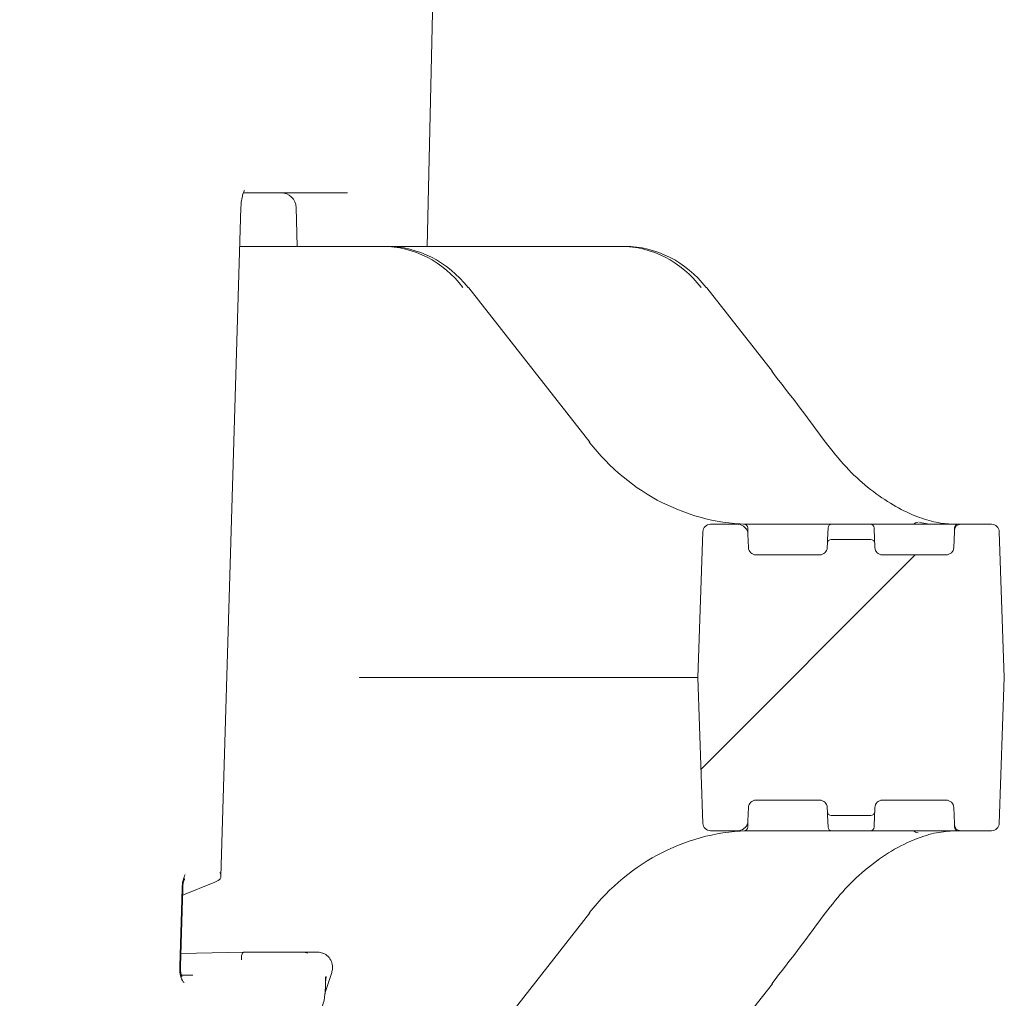
# Model space of a CAD drawing. Units: millimetres. Extents: x 1780 to 4501, y 416 to 3787.
# Drawn here: x 2618 to 2746, y 2587 to 2715 of the extents above; entities that cross this region are included whole.
import ezdxf

# ---------------------------------------------------------------- set-up
doc = ezdxf.new("R2010")
doc.units = ezdxf.units.MM
doc.header["$LTSCALE"] = 20
doc.linetypes.add('SLD-Durchgehend', pattern=[0])
doc.layers.add('MAßLINIE_MAßZEICHNUNGEN', color=7, linetype='SLD-Durchgehend')
doc.styles.add('SLDTEXTSTYLE0', font='Opinion Pro')
doc.dimstyles.new('SLDDIMSTYLE0', dxfattribs={"dimtxt": 105.833333, "dimasz": 70, "dimexe": 0, "dimexo": 0.0625, "dimgap": 26.458333, "dimtad": 0, "dimdec": 0, "dimrnd": 1e-09, "dimzin": 12, "dimdsep": 46, "dimtxsty": 'SLDTEXTSTYLE0', "dimsah": 1, "dimcen": 0.09, "dimadec": 0, "dimazin": 3, "dimtfac": 1, "dimtdec": 0, "dimtofl": 0, "dimtmove": 0, "dimatfit": 3, "dimfxl": 1, "dimfrac": 2, "dimtolj": 1, "dimtzin": 12, "dimarcsym": 0})
doc.dimstyles.new('SLDDIMSTYLE1', dxfattribs={"dimtxt": 105.833333, "dimasz": 70, "dimexe": 0, "dimexo": 0.0625, "dimgap": 26.458333, "dimtad": 0, "dimdec": 0, "dimrnd": 1e-09, "dimzin": 12, "dimdsep": 46, "dimtxsty": 'SLDTEXTSTYLE0', "dimsah": 1, "dimcen": 0.09, "dimadec": 0, "dimazin": 3, "dimtfac": 1, "dimtdec": 0, "dimtmove": 0, "dimatfit": 0, "dimfxl": 1, "dimfrac": 2, "dimtolj": 1, "dimtzin": 12, "dimarcsym": 0})

# ---------------------------------------------------------------- blocks, each defined once
blk = doc.blocks.new('_D_2')
at = {"layer": 'MAßLINIE_MAßZEICHNUNGEN', "color": 7}
for p, q in [((2409.88, 3179.15), (1822.81, 3179.15)), ((1842.81, 3179.15), (1842.81, 2807.47)), ((1842.81, 2124.97), (1842.81, 2507.41)), ((2642.11, 2124.97), (1822.81, 2124.97))]:
    blk.add_line(p, q, dxfattribs=at)
for points in [[(1842.81, 3179.15), (1812.81, 3109.15), (1872.81, 3109.15)], [(1842.81, 2124.97), (1872.81, 2194.97), (1812.81, 2194.97)]]:
    blk.add_solid(points, dxfattribs=at)
at = {"layer": 'MAßLINIE_MAßZEICHNUNGEN', "color": 7, "insert": (1781.46, 2507.41), "char_height": 105.833, "attachment_point": 1, "rotation": 90, "style": 'SLDTEXTSTYLE0'}
blk.add_mtext('1054', dxfattribs=at)
blk = doc.blocks.new('_D_4')
at = {"layer": 'MAßLINIE_MAßZEICHNUNGEN', "color": 7}
for p, q in [((2305.9, 3339.08), (2305.9, 3459.08)), ((2409.88, 3339.08), (2285.9, 3339.08)), ((2409.88, 3179.15), (2285.9, 3179.15)), ((2305.9, 3179.15), (2305.9, 3011.65))]:
    blk.add_line(p, q, dxfattribs=at)
for points in [[(2305.9, 3339.08), (2335.9, 3409.08), (2275.9, 3409.08)], [(2305.9, 3179.15), (2275.9, 3109.15), (2335.9, 3109.15)]]:
    blk.add_solid(points, dxfattribs=at)
at = {"layer": 'MAßLINIE_MAßZEICHNUNGEN', "color": 7, "char_height": 105.833, "attachment_point": 1, "rotation": 90, "style": 'SLDTEXTSTYLE0'}
for s, insert in [('OD 160', (2324.33, 2588.51)), ('DN 150', (2164.79, 2589.59))]:
    blk.add_mtext(s, dxfattribs=dict(at, insert=insert))
blk = doc.blocks.new('_D_5')
at = {"layer": 'MAßLINIE_MAßZEICHNUNGEN', "color": 7}
for p, q in [((2362.88, 3259.12), (2017.11, 3259.12)), ((2037.11, 3259.12), (2037.11, 2794.34)), ((2037.11, 2124.97), (2037.11, 2520.54)), ((2642.11, 2124.97), (2017.11, 2124.97))]:
    blk.add_line(p, q, dxfattribs=at)
for points in [[(2037.11, 3259.12), (2007.11, 3189.12), (2067.11, 3189.12)], [(2037.11, 2124.97), (2067.11, 2194.97), (2007.11, 2194.97)]]:
    blk.add_solid(points, dxfattribs=at)
at = {"layer": 'MAßLINIE_MAßZEICHNUNGEN', "color": 7, "insert": (1975.77, 2520.54), "char_height": 105.833, "attachment_point": 1, "rotation": 90, "style": 'SLDTEXTSTYLE0'}
blk.add_mtext('1134', dxfattribs=at)

msp = doc.modelspace()

# ---------------------------------------------------------------- hatches: boundary and pattern name
at = {"linetype": 'SLD-Durchgehend', "lineweight": 18}
h = msp.add_hatch(dxfattribs=at)
h.set_pattern_fill('ANSI31', scale=20, angle=3e-322, style=0)
edge = h.paths.add_edge_path(flags=0)
edge.add_arc((2713.95, 2611.91), 1, 90, 178, ccw=False)
edge.add_line((2713.95, 2612.91), (2722.25, 2612.91))
edge.add_arc((2722.25, 2611.91), 1, 2, 90, ccw=False)
edge.add_line((2723.25, 2611.94), (2723.27, 2611.39))
edge.add_arc((2723.77, 2611.41), 0.5, 182, 270)
edge.add_line((2723.77, 2610.91), (2728.93, 2610.91))
edge.add_arc((2728.93, 2611.41), 0.5, 270, 358)
edge.add_line((2729.43, 2611.39), (2729.45, 2611.94))
edge.add_arc((2730.45, 2611.91), 1, 90, 178, ccw=False)
edge.add_line((2730.45, 2612.91), (2738.75, 2612.91))
edge.add_arc((2738.75, 2611.91), 1, 2, 90, ccw=False)
edge.add_line((2739.75, 2611.94), (2739.83, 2609.88))
edge.add_ellipse((2740.33, 2609.89), major_axis=(0.032, -0.921), ratio=0.54269, start_angle=270, end_angle=318.2842)
edge.add_arc((2740.34, 2609.41), 0.39, 213.3316, 242.3123)
edge.add_ellipse((2740.88, 2609.41), major_axis=(1, 0), ratio=0.5, start_angle=223.6172, end_angle=270)
edge.add_line((2740.88, 2608.91), (2744.69, 2608.91))
edge.add_arc((2744.69, 2609.91), 1, 270, 358)
edge.add_line((2745.69, 2609.87), (2746.35, 2628.91))
edge.add_line((2746.35, 2628.91), (2745.69, 2647.94))
edge.add_arc((2744.69, 2647.91), 1, 2, 90)
edge.add_line((2744.69, 2648.91), (2740.88, 2648.91))
edge.add_ellipse((2740.88, 2648.41), major_axis=(1, 0), ratio=0.5, start_angle=90, end_angle=136.3828)
edge.add_arc((2740.34, 2648.41), 0.39, 117.6877, 146.6684)
edge.add_ellipse((2740.33, 2647.92), major_axis=(0.032, 0.921), ratio=0.54269, start_angle=41.7158, end_angle=90)
edge.add_line((2739.83, 2647.94), (2739.75, 2645.87))
edge.add_arc((2738.75, 2645.91), 1, 270, 358, ccw=False)
edge.add_line((2738.75, 2644.91), (2730.45, 2644.91))
edge.add_arc((2730.45, 2645.91), 1, 182, 270, ccw=False)
edge.add_line((2729.45, 2645.87), (2729.43, 2646.43))
edge.add_arc((2728.93, 2646.41), 0.5, 2, 90)
edge.add_line((2728.93, 2646.91), (2723.77, 2646.91))
edge.add_arc((2723.77, 2646.41), 0.5, 90, 178)
edge.add_line((2723.27, 2646.43), (2723.25, 2645.87))
edge.add_arc((2722.25, 2645.91), 1, 270, 358, ccw=False)
edge.add_line((2722.25, 2644.91), (2713.95, 2644.91))
edge.add_arc((2713.95, 2645.91), 1, 182, 270, ccw=False)
edge.add_line((2712.95, 2645.87), (2712.89, 2647.61))
edge.add_ellipse((2712.39, 2647.59), major_axis=(-0.032, 0.921), ratio=0.54269, start_angle=270, end_angle=333.2436)
edge.add_line((2712.58, 2648.42), (2712.31, 2648.66))
edge.add_ellipse((2711.45, 2648.41), major_axis=(-1, 0), ratio=0.5, start_angle=210, end_angle=270)
edge.add_line((2711.45, 2648.91), (2708.01, 2648.91))
edge.add_arc((2708.01, 2647.91), 1, 90, 178)
edge.add_line((2707.02, 2647.94), (2706.35, 2628.91))
edge.add_line((2706.35, 2628.91), (2707.02, 2609.87))
edge.add_arc((2708.01, 2609.91), 1, 182, 270)
edge.add_line((2708.01, 2608.91), (2711.45, 2608.91))
edge.add_ellipse((2711.45, 2609.41), major_axis=(-1, 0), ratio=0.5, start_angle=90, end_angle=150)
edge.add_line((2712.31, 2609.16), (2712.58, 2609.39))
edge.add_ellipse((2712.39, 2610.22), major_axis=(-0.032, -0.921), ratio=0.54269, start_angle=26.7564, end_angle=90)
edge.add_line((2712.89, 2610.21), (2712.95, 2611.94))

# ---------------------------------------------------------------- linework, layer by layer
at = {"color": 7, "linetype": 'SLD-Durchgehend', "lineweight": 18}
for p, q in [((2671.01, 2685.16), (2674.05, 2817.66)), ((2660.64, 2692.16), (2647.05, 2692.16)), ((2644.1, 2602.94), (2646.71, 2690.24)), ((2653.92, 2690.22), (2654.07, 2685.16)), ((2646.56, 2685.16), (2665.21, 2685.16)), ((2665.21, 2685.16), (2665.74, 2685.16)), ((2665.74, 2685.16), (2696.3, 2685.16)), ((2696.3, 2685.16), (2696.83, 2685.16)), ((2692.25, 2659.6), (2676.44, 2679.77)), ((2716.08, 2668.85), (2707.52, 2679.77)), ((2708.01, 2648.91), (2711.45, 2648.91)), ((2712.58, 2648.42), (2712.31, 2648.66)), ((2715.79, 2648.91), (2722.34, 2648.91)), ((2722.34, 2648.91), (2723.84, 2648.91)), ((2723.84, 2648.91), (2728.86, 2648.91)), ((2728.86, 2648.91), (2732.35, 2648.91)), ((2732.35, 2648.91), (2738.84, 2648.91)), ((2738.84, 2648.91), (2740.34, 2648.91)), ((2740.34, 2648.91), (2740.88, 2648.91)), ((2740.88, 2648.91), (2744.69, 2648.91)), ((2706.35, 2628.91), (2707.02, 2647.94)), ((2712.86, 2648.43), (2712.89, 2647.61)), ((2712.89, 2647.61), (2712.95, 2645.87)), ((2723.29, 2646.93), (2723.34, 2648.43)), ((2729.36, 2648.43), (2729.41, 2646.93)), ((2739.75, 2645.87), (2739.83, 2647.94)), ((2739.83, 2647.94), (2739.84, 2648.43)), ((2745.69, 2647.94), (2746.35, 2628.91)), ((2723.25, 2645.87), (2723.27, 2646.43)), ((2728.93, 2646.91), (2723.77, 2646.91)), ((2729.43, 2646.43), (2729.45, 2645.87)), ((2722.25, 2644.91), (2713.95, 2644.91)), ((2738.75, 2644.91), (2730.45, 2644.91)), ((2700.33, 2628.91), (2662.26, 2628.91)), ((2706.35, 2628.91), (2700.33, 2628.91)), ((2707.02, 2609.87), (2706.35, 2628.91)), ((2746.35, 2628.91), (2745.69, 2609.87)), ((2713.95, 2612.91), (2722.25, 2612.91)), ((2730.45, 2612.91), (2738.75, 2612.91)), ((2712.95, 2611.94), (2712.89, 2610.21)), ((2723.27, 2611.39), (2723.25, 2611.94)), ((2729.45, 2611.94), (2729.43, 2611.39)), ((2739.83, 2609.88), (2739.75, 2611.94)), ((2712.89, 2610.21), (2712.86, 2609.39)), ((2723.34, 2609.39), (2723.29, 2610.89)), ((2723.77, 2610.91), (2728.93, 2610.91)), ((2729.41, 2610.89), (2729.36, 2609.39)), ((2708.01, 2608.91), (2711.45, 2608.91)), ((2712.58, 2609.39), (2712.31, 2609.16)), ((2722.34, 2608.91), (2715.79, 2608.91)), ((2723.84, 2608.91), (2722.34, 2608.91)), ((2728.86, 2608.91), (2723.84, 2608.91)), ((2732.35, 2608.91), (2728.86, 2608.91)), ((2738.84, 2608.91), (2732.35, 2608.91)), ((2740.34, 2608.91), (2738.84, 2608.91)), ((2739.84, 2609.39), (2739.83, 2609.88)), ((2740.88, 2608.91), (2740.34, 2608.91)), ((2740.88, 2608.91), (2744.69, 2608.91)), ((2638.73, 2591.26), (2639.03, 2601.4)), ((2638.81, 2591.25), (2639.11, 2601.39)), ((2639.45, 2600.65), (2642.87, 2602.04)), ((2676.44, 2578.04), (2692.25, 2598.22)), ((2638.86, 2592.9), (2647.06, 2593.06)), ((2647.06, 2593.06), (2654.79, 2593.06)), ((2654.79, 2593.06), (2656.76, 2593.06)), ((2638.82, 2590.81), (2638.81, 2591.25)), ((2646.79, 2592.06), (2646.79, 2592.06)), ((2640.45, 2590.06), (2638.95, 2590.06)), ((2657.65, 2587.66), (2658.57, 2590.4)), ((2657.75, 2588.9), (2657.75, 2589.69)), ((2707.52, 2578.04), (2716.08, 2588.96))]:
    msp.add_line(p, q, dxfattribs=at)
at = {"color": 7, "linetype": 'SLD-Durchgehend', "lineweight": 18, "flags": 128}
for points in [[(2676.44, 2679.77), (2676.42, 2679.79), (2676.36, 2679.8)], [(2707.52, 2679.77), (2707.5, 2679.79), (2707.44, 2679.8)], [(2716.08, 2668.85), (2716.06, 2668.87), (2716, 2668.88)], [(2692.25, 2659.6), (2692.23, 2659.62), (2692.17, 2659.63)], [(2707.02, 2647.94), (2707.02, 2647.95), (2707.02, 2647.97)], [(2723.27, 2646.43), (2723.27, 2646.45), (2723.28, 2646.51), (2723.28, 2646.62), (2723.28, 2646.76), (2723.29, 2646.93)], [(2729.41, 2646.93), (2729.42, 2646.78), (2729.42, 2646.66), (2729.42, 2646.56), (2729.43, 2646.49), (2729.43, 2646.44), (2729.43, 2646.43)], [(2723.29, 2610.89), (2723.28, 2611.06), (2723.28, 2611.2), (2723.28, 2611.31), (2723.27, 2611.37), (2723.27, 2611.39)], [(2729.43, 2611.39), (2729.43, 2611.37), (2729.43, 2611.31), (2729.42, 2611.2), (2729.42, 2611.06), (2729.41, 2610.89)], [(2707.02, 2609.85), (2707.02, 2609.87), (2707.02, 2609.87)], [(2692.25, 2598.22), (2692.23, 2598.2), (2692.17, 2598.19)], [(2716, 2588.94), (2716.06, 2588.95), (2716.08, 2588.96)]]:
    msp.add_lwpolyline(points, dxfattribs=at)
at = {"color": 7, "linetype": 'SLD-Durchgehend', "lineweight": 18}
for centre, radius, start, end in [((2651.92, 2690.16), 2, 1.6515, 90), ((2708.01, 2647.91), 1, 90, 178), ((2712.36, 2648.41), 0.5, 2, 90), ((2723.84, 2648.41), 0.5, 90, 178), ((2728.86, 2648.41), 0.5, 2, 90), ((2735.17, 2648.18), 1, 93.8793, 133.0034), ((2740.34, 2648.41), 0.5, 90, 178), ((2740.34, 2648.41), 0.39, 117.6877, 146.6684), ((2744.69, 2647.91), 1, 2, 90), ((2723.77, 2646.41), 0.5, 90, 178), ((2728.93, 2646.41), 0.5, 2, 90), ((2713.95, 2645.91), 1, 182, 270), ((2722.25, 2645.91), 1, 270, 358), ((2730.45, 2645.91), 1, 182, 270), ((2738.75, 2645.91), 1, 270, 358), ((2713.95, 2611.91), 1, 90, 178), ((2722.25, 2611.91), 1, 2, 90), ((2730.45, 2611.91), 1, 90, 178), ((2738.75, 2611.91), 1, 2, 90), ((2723.77, 2611.41), 0.5, 182, 270), ((2728.93, 2611.41), 0.5, 270, 358), ((2708.01, 2609.91), 1, 182, 270), ((2712.36, 2609.41), 0.5, 270, 358), ((2723.84, 2609.41), 0.5, 182, 270), ((2728.86, 2609.41), 0.5, 270, 358), ((2735.17, 2609.64), 1, 226.9966, 266.1207), ((2740.34, 2609.41), 0.5, 182, 270), ((2740.34, 2609.41), 0.39, 213.3316, 242.3123), ((2744.69, 2609.91), 1, 270, 358), ((2654.78, 2591.36), 1.7, 68.3118, 89.9518)]:
    msp.add_arc(centre, radius, start, end, dxfattribs=at)
for centre, major_axis, ratio, start_param, end_param in [((2665.02, 2670.16), (1.22, 14.96), 0.916496, 5.48505, 6.357715), ((2665.94, 2670.16), (-1.22, 14.96), 0.916496, 5.335991, 6.208656), ((2696.1, 2670.16), (1.22, 14.96), 0.916496, 5.48505, 6.357715), ((2697.02, 2670.16), (-1.22, 14.96), 0.916496, 5.335991, 6.208656), ((2698.87, 2666.51), (-46.31, 56.07), 0.203876, 4.424116, 4.58718), ((2712.98, 2678.91), (-2.69, 29.9), 0.916279, 2.186569, 3.059234), ((2711.45, 2648.41), (-1, 0), 0.5, 3.665191, 4.712389), ((2740.88, 2648.41), (1, 0), 0.5, 1.570796, 2.38033), ((2712.39, 2647.59), (-0.032, 0.921), 0.54269, 4.712389, 5.816197), ((2740.33, 2647.92), (0.032, 0.921), 0.54269, 0.728077, 1.570796), ((2712.39, 2610.22), (-0.032, -0.921), 0.54269, 0.466988, 1.570796), ((2712.98, 2578.91), (2.69, 29.9), 0.916279, 0.082359, 0.955023), ((2711.45, 2609.41), (-1, 0), 0.5, 1.570796, 2.617994), ((2740.33, 2609.89), (0.032, -0.921), 0.54269, 4.712389, 5.555108), ((2740.88, 2609.41), (1, 0), 0.5, 3.902856, 4.712389), ((2639.82, 2601.32), (0.04, 2.15), 0.37007, 0.525593, 1.53864), ((2642.08, 2602.04), (2.02, 0.7), 0.13099, 5.072059, 5.823655), ((2638.66, 2600.65), (2, 0.69), 0.132385, 4.881948, 5.075446), ((2698.87, 2591.31), (46.31, 56.07), 0.203876, 4.837598, 5.000662), ((2656.76, 2591.06), (-0.01, 2), 0.920066, 5.934944, 6.279647), ((2639.52, 2591.18), (0.04, 2.13), 0.372559, 1.538761, 2.943973), ((2657, 2586.54), (0.69, 3.43), 0.083016, 5.893293, 6.062735), ((2656.57, 2586.71), (1.17, 3.43), 0.12925, 5.588001, 5.953441)]:
    msp.add_ellipse(centre, major_axis=major_axis, ratio=ratio, start_param=start_param, end_param=end_param, dxfattribs=at)
for points, knots in [([(2646.71, 2690.24), (2646.72, 2690.39), (2646.74, 2690.85), (2646.85, 2691.53), (2647.01, 2692.1), (2647.17, 2692.43), (2647.19, 2692.46), (2647.2, 2692.47)], [0, 0, 0, 0, 0.140965, 0.412224, 0.646215, 0.839486, 1, 1, 1, 1]), ([(2739.84, 2648.91), (2739.59, 2648.92), (2738.69, 2648.94), (2736.89, 2649.23), (2734.32, 2650.1), (2731.47, 2651.56), (2728.54, 2653.64), (2725.62, 2656.3), (2723.88, 2658.51), (2723, 2659.63)], [0, 0, 0, 0, 0.061971, 0.215927, 0.373281, 0.527985, 0.68732, 0.841396, 1, 1, 1, 1]), ([(2713.38, 2648.91), (2713.38, 2648.91), (2713.11, 2648.91), (2712.72, 2648.91), (2712.35, 2648.91), (2712.32, 2648.91), (2712.3, 2648.91)], [0, 0, 0, 0, 0.00162, 0.370564, 0.739267, 1, 1, 1, 1]), ([(2713.38, 2648.91), (2713.38, 2648.91), (2713.58, 2648.91), (2714.14, 2648.91), (2714.98, 2648.91), (2715.52, 2648.91), (2715.79, 2648.91)], [0, 0, 0, 0, 0.001628, 0.334068, 0.66704, 1, 1, 1, 1]), ([(2735.29, 2649.17), (2735.29, 2649.17), (2735.68, 2649.06), (2736.18, 2648.96), (2736.65, 2648.92), (2736.85, 2648.91), (2736.92, 2648.91), (2736.94, 2648.91), (2736.94, 2648.91)], [0, 0, 0, 0, 0.008749, 0.55397, 0.828021, 0.952263, 0.991915, 1, 1, 1, 1]), ([(2662.19, 2628.89), (2662.19, 2628.89), (2662.2, 2628.9), (2662.22, 2628.91), (2662.24, 2628.91), (2662.26, 2628.91)], [0, 0, 0, 0, 0.118951, 0.254786, 1, 1, 1, 1]), ([(2712.68, 2608.91), (2712.84, 2608.91), (2713.01, 2608.91), (2713.29, 2608.91), (2713.32, 2608.91)], [0, 0, 0, 0, 0.9119633, 1, 1, 1, 1]), ([(2715.79, 2608.91), (2715.52, 2608.91), (2714.98, 2608.91), (2714.14, 2608.91), (2713.56, 2608.91), (2713.34, 2608.91), (2713.32, 2608.91)], [0, 0, 0, 0, 0.322027, 0.644066, 0.96559, 1, 1, 1, 1]), ([(2723, 2598.19), (2723.85, 2599.27), (2725.57, 2601.47), (2728.55, 2604.19), (2731.69, 2606.41), (2734.78, 2607.92), (2737.6, 2608.77), (2739.09, 2608.86), (2739.84, 2608.91)], [0, 0, 0, 0, 0.1532916, 0.3109297, 0.4800773, 0.6554265, 0.8253792, 1, 1, 1, 1]), ([(2639.11, 2601.39), (2639.12, 2601.51), (2639.13, 2601.8), (2639.2, 2602.2), (2639.29, 2602.49), (2639.37, 2602.64), (2639.37, 2602.65), (2639.38, 2602.65)], [0, 0, 0, 0, 0.201464, 0.486215, 0.709596, 0.877748, 1, 1, 1, 1]), ([(2643.93, 2602.55), (2643.98, 2602.61), (2644.12, 2602.75), (2644.11, 2603.09), (2644.01, 2603.36), (2643.96, 2603.47), (2643.95, 2603.47)], [0, 0, 0, 0, 0.271738, 0.693258, 0.995193, 1, 1, 1, 1]), ([(2647.06, 2593.06), (2647.02, 2593.05), (2646.96, 2593.03), (2646.86, 2592.85), (2646.79, 2592.6), (2646.77, 2592.32), (2646.79, 2592.13), (2646.79, 2592.06)], [0, 0, 0, 0, 0.2146673, 0.42928, 0.6444914, 0.8597356, 1, 1, 1, 1]), ([(2658.57, 2590.4), (2658.61, 2590.58), (2658.72, 2591), (2658.62, 2591.7), (2658.26, 2592.39), (2657.78, 2592.79), (2657.47, 2592.92), (2657.4, 2592.95)], [0, 0, 0, 0, 0.174088, 0.418293, 0.669272, 0.920186, 1, 1, 1, 1]), ([(2639.02, 2589.89), (2639.02, 2589.88), (2639.03, 2589.87), (2638.99, 2589.94), (2638.94, 2590.09), (2638.87, 2590.38), (2638.82, 2590.65), (2638.82, 2590.81), (2638.82, 2590.81)], [0, 0, 0, 0, 0.051276, 0.220103, 0.416999, 0.669221, 0.989001, 1, 1, 1, 1]), ([(2657.2, 2585.5), (2657.29, 2585.8), (2657.56, 2586.67), (2657.73, 2587.82), (2657.75, 2588.66), (2657.75, 2588.9)], [0, 0, 0, 0, 0.277508, 0.790359, 1, 1, 1, 1])]:
    msp.add_open_spline(points, degree=3, knots=knots, dxfattribs=at)

# ---------------------------------------------------------------- dimensions: what is measured, and where the dimension line sits
at = {"layer": 'MAßLINIE_MAßZEICHNUNGEN', "color": 7}
dim = msp.add_linear_dim(base=(2305.9, 3339.08), p1=(2429.88, 3179.15), p2=(2429.88, 3339.08), angle=90, text='DN 150\\POD 160', dimstyle='SLDDIMSTYLE1', dxfattribs=at)
dim.commit()
dim.dimension.update_dxf_attribs({"geometry": '_D_4', "text_midpoint": (2305.9, 2800.08), "dimtype": 160})
for base, p2, picture, middle in [((2037.11, 3259.12), (2382.88, 3259.12), '_D_5', (2037.11, 2657.44)), ((1842.81, 3179.15), (2429.88, 3179.15), '_D_2', (1842.81, 2657.44))]:
    dim = msp.add_linear_dim(base=base, p1=(2662.11, 2124.97), p2=p2, angle=90, dimstyle='SLDDIMSTYLE0', dxfattribs=at)
    dim.commit()
    dim.dimension.update_dxf_attribs({"geometry": picture, "text_midpoint": middle, "dimtype": 160})

doc.saveas('drawing.dxf')
